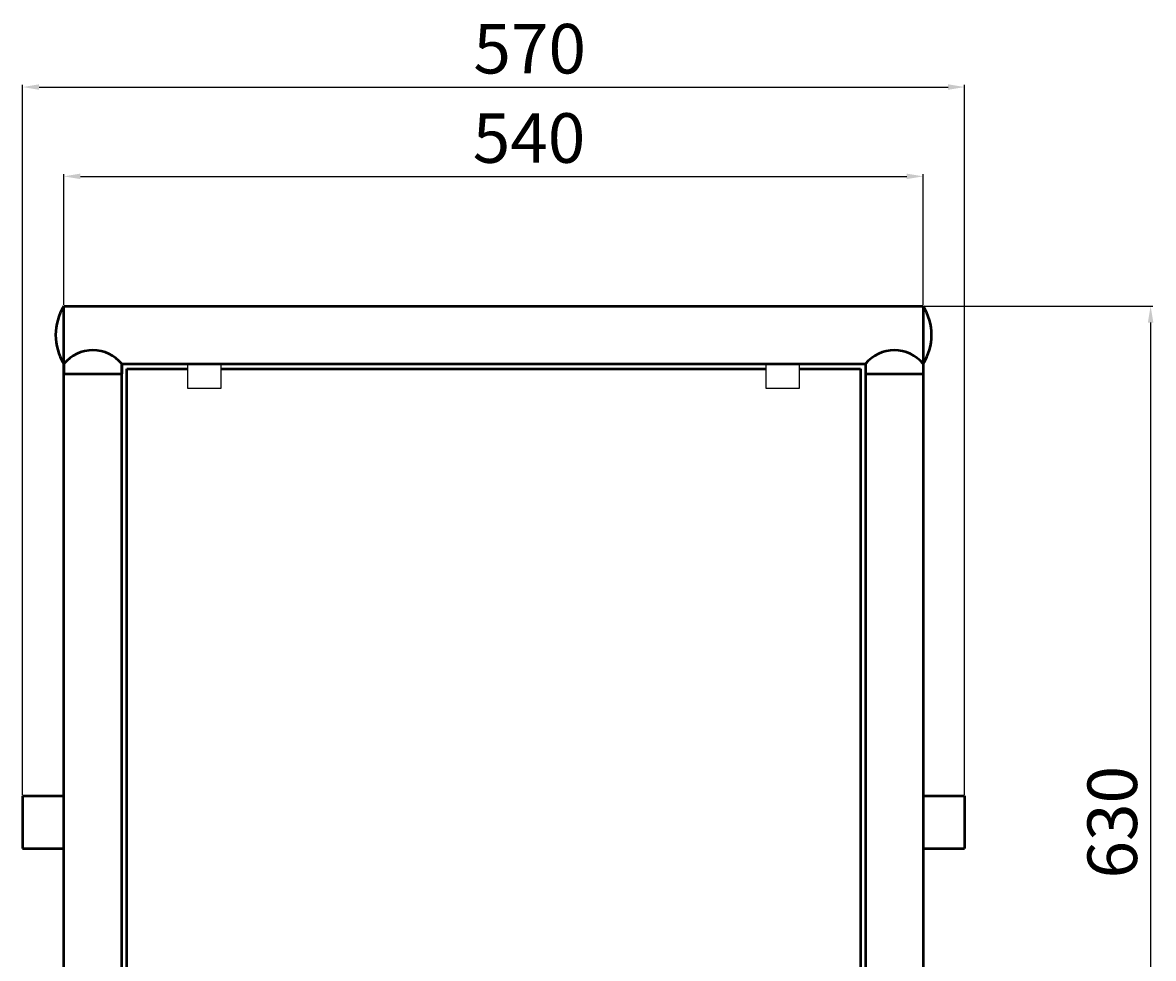
# Model space of a CAD drawing. Units: millimetres. Extents: x 41 to 1137, y 1 to 1123.
# Drawn here: x 64 to 748, y 557 to 1123 of the extents above; entities that cross this region are included whole.
import ezdxf

# ---------------------------------------------------------------- set-up
doc = ezdxf.new("R2010")
doc.units = ezdxf.units.MM
doc.layers.add('Disegno', color=7, linetype='Continuous', lineweight=50)
doc.styles.get("Standard").update_dxf_attribs({"font": 'txt', "height": 30})
doc.dimstyles.new('ISO-25', dxfattribs={"dimtxt": 2.5, "dimasz": 10, "dimexe": 1.25, "dimexo": 0.625, "dimgap": 4, "dimtad": 1, "dimtxsty": 'Standard', "dimcen": 2.5, "dimadec": 0, "dimazin": 0, "dimtfac": 1, "dimtmove": 0, "dimatfit": 3, "dimfxl": 1.25, "dimarcsym": 0})

# ---------------------------------------------------------------- blocks, each defined once
blk = doc.blocks.new('*D1')
at = {"color": 0, "lineweight": -2, "transparency": 16777216}
for p, q in [((89.2, 952.53), (89.2, 1031.64)), ((99.2, 1030.39), (599.2, 1030.39)), ((609.2, 952.53), (609.2, 1031.64))]:
    blk.add_line(p, q, dxfattribs=at)
at = {"color": 0, "transparency": 16777216}
for points in [[(99.2, 1032.06), (99.2, 1028.72), (89.2, 1030.39)], [(599.2, 1032.06), (599.2, 1028.72), (609.2, 1030.39)]]:
    blk.add_solid(points, dxfattribs=at)
at = {"layer": 'Defpoints', "color": 0, "transparency": 16777216}
for p in [(609.2, 1030.39), (89.2, 951.91), (609.2, 951.91)]:
    blk.add_point(p, dxfattribs=at)
at = {"color": 0, "transparency": 16777216, "insert": (370.64, 1049.72), "char_height": 30, "attachment_point": 5}
blk.add_mtext('540', dxfattribs=at)
blk = doc.blocks.new('*D2')
at = {"color": 0, "lineweight": -2, "transparency": 16777216}
for p, q in [((64.2, 656.03), (64.2, 1085.71)), ((74.2, 1084.46), (624.2, 1084.46)), ((634.2, 656.03), (634.2, 1085.71))]:
    blk.add_line(p, q, dxfattribs=at)
at = {"color": 0, "transparency": 16777216}
for points in [[(74.2, 1086.13), (74.2, 1082.79), (64.2, 1084.46)], [(624.2, 1086.13), (624.2, 1082.79), (634.2, 1084.46)]]:
    blk.add_solid(points, dxfattribs=at)
at = {"layer": 'Defpoints', "color": 0, "transparency": 16777216}
for p in [(634.2, 1084.46), (64.2, 655.41), (634.2, 655.41)]:
    blk.add_point(p, dxfattribs=at)
at = {"color": 0, "transparency": 16777216, "insert": (371.05, 1103.79), "char_height": 30, "attachment_point": 5}
blk.add_mtext('570', dxfattribs=at)
blk = doc.blocks.new('*D12')
at = {"color": 0, "lineweight": -2, "transparency": 16777216}
for p, q in [((609.83, 951.91), (748.04, 951.91)), ((746.79, 941.91), (746.79, 336.91)), ((644.83, 326.91), (748.04, 326.91))]:
    blk.add_line(p, q, dxfattribs=at)
at = {"color": 0, "transparency": 16777216}
for points in [[(745.12, 941.91), (748.46, 941.91), (746.79, 951.91)], [(745.12, 336.91), (748.46, 336.91), (746.79, 326.91)]]:
    blk.add_solid(points, dxfattribs=at)
at = {"layer": 'Defpoints', "color": 0, "transparency": 16777216}
for p in [(609.2, 951.91), (644.2, 326.91), (746.79, 326.91)]:
    blk.add_point(p, dxfattribs=at)
at = {"color": 0, "transparency": 16777216, "insert": (727.46, 639.41), "char_height": 30, "attachment_point": 5, "rotation": 90}
blk.add_mtext('630', dxfattribs=at)

msp = doc.modelspace()

# ---------------------------------------------------------------- linework, layer by layer
for points in [[(164.202, 916.908), (184.202, 916.908), (184.202, 901.908), (164.202, 901.908)], [(514.202, 916.908), (534.202, 916.908), (534.202, 901.908), (514.202, 901.908)]]:
    msp.add_lwpolyline(points, close=True)
at = {"layer": 'Disegno'}
for p, q in [((89.202, 951.908), (609.202, 951.908)), ((89.202, 326.908), (89.202, 951.908)), ((609.202, 951.908), (609.202, 361.908)), ((89.202, 916.908), (89.202, 910.908)), ((124.202, 916.908), (574.202, 916.908)), ((124.202, 361.908), (124.202, 916.908)), ((124.202, 916.908), (124.202, 910.908)), ((574.202, 916.908), (574.202, 361.908)), ((574.202, 916.908), (574.202, 910.908)), ((609.202, 916.908), (609.202, 910.908)), ((89.202, 910.908), (124.202, 910.908)), ((89.202, 910.908), (124.202, 910.908)), ((127.202, 913.908), (164.202, 913.908)), ((127.202, 364.908), (127.202, 913.908)), ((184.202, 913.908), (514.202, 913.908)), ((534.202, 913.908), (571.202, 913.908)), ((571.202, 913.908), (571.202, 364.908)), ((574.202, 910.908), (609.202, 910.908)), ((574.202, 910.908), (609.202, 910.908)), ((64.202, 655.408), (89.202, 655.408)), ((64.202, 655.408), (64.202, 623.408)), ((609.202, 655.408), (634.202, 655.408)), ((634.202, 655.408), (634.202, 623.408)), ((64.202, 623.408), (89.202, 623.408)), ((609.202, 623.408), (634.202, 623.408))]:
    msp.add_line(p, q, dxfattribs=at)
for centre, radius, start, end in [((117.327, 934.408), 33.125, 148.109208, 211.890792), ((581.077, 934.408), 33.125, 328.109208, 31.890792), ((106.702, 902.6), 22.605, 39.269815, 140.730185), ((591.702, 902.6), 22.605, 39.269815, 140.730185)]:
    msp.add_arc(centre, radius, start, end, dxfattribs=at)

# ---------------------------------------------------------------- dimensions: what is measured, and where the dimension line sits
at = {"color": 1}
dim = msp.add_linear_dim(base=(634.202, 1084.459), p1=(64.202, 655.408), p2=(634.202, 655.408), dimstyle='ISO-25', dxfattribs=at)
dim.commit()
dim.dimension.update_dxf_attribs({"geometry": '*D2', "text_midpoint": (371.05, 1084.459), "dimtype": 160})
dim = msp.add_linear_dim(base=(609.202, 1030.392), p1=(89.202, 951.908), p2=(609.202, 951.908), text='540', dimstyle='ISO-25', dxfattribs=at)
dim.commit()
dim.dimension.update_dxf_attribs({"geometry": '*D1', "text_midpoint": (370.638, 1030.392), "dimtype": 160})
dim = msp.add_linear_dim(base=(746.789, 326.908), p1=(609.202, 951.908), p2=(644.202, 326.908), angle=90, text='630', dimstyle='ISO-25', dxfattribs=at)
dim.commit()
dim.dimension.update_dxf_attribs({"geometry": '*D12', "text_midpoint": (727.462, 639.408)})

doc.saveas('drawing.dxf')
